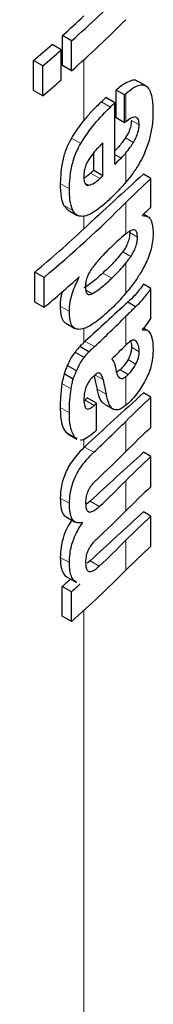
# Model space of a CAD drawing. Units: millimetres. Extents: x 0 to 210, y 0 to 297.
# Drawn here: x 140 to 141, y 102 to 103 of the extents above; entities that cross this region are included whole.
import ezdxf

# ---------------------------------------------------------------- set-up
doc = ezdxf.new("R2010")
doc.units = ezdxf.units.MM
doc.linetypes.add('SLD-Durchgehend', pattern=[0])

msp = doc.modelspace()

# ---------------------------------------------------------------- linework, layer by layer
at = {"color": 7, "linetype": 'SLD-Durchgehend', "lineweight": 25}
for p, q in [((140.51638, 102.97326), (140.51638, 102.99689)), ((140.52361, 102.99272), (140.51638, 102.99689)), ((140.52361, 102.96908), (140.52361, 102.99272)), ((140.51552, 102.98561), (140.50831, 102.98978)), ((140.51552, 102.96198), (140.51552, 102.98561)), ((140.49369, 102.95364), (140.49369, 102.97727)), ((140.50088, 102.97312), (140.49369, 102.97727)), ((140.50088, 102.94949), (140.50088, 102.97312)), ((140.52361, 102.96908), (140.51638, 102.97326)), ((140.58191, 102.95728), (140.57596, 102.96071)), ((140.50088, 102.94949), (140.49369, 102.95364)), ((140.55864, 102.93197), (140.55864, 102.95396)), ((140.56526, 102.95013), (140.55864, 102.95396)), ((140.55764, 102.94398), (140.55066, 102.948)), ((140.56526, 102.92814), (140.56526, 102.95013)), ((140.55764, 102.8955), (140.55764, 102.94398)), ((140.56526, 102.92814), (140.55864, 102.93197)), ((140.54826, 102.88646), (140.54826, 102.91226)), ((140.54104, 102.89062), (140.54104, 102.90451)), ((140.54826, 102.88646), (140.54104, 102.89062)), ((140.58607, 102.88427), (140.58017, 102.88767)), ((140.58607, 102.86159), (140.58607, 102.88427)), ((140.51737, 102.86328), (140.52092, 102.85944)), ((140.52086, 102.85936), (140.52809, 102.85519)), ((140.57942, 102.85504), (140.57942, 102.85539)), ((140.58347, 102.8542), (140.58018, 102.8561)), ((140.56917, 102.84323), (140.56933, 102.84165)), ((140.49473, 102.78683), (140.49473, 102.81046)), ((140.50192, 102.80631), (140.49473, 102.81046)), ((140.50192, 102.78267), (140.50192, 102.80631)), ((140.5296, 102.80642), (140.52937, 102.80656)), ((140.5296, 102.80642), (140.5296, 102.80677)), ((140.58607, 102.79762), (140.58017, 102.80102)), ((140.58607, 102.7745), (140.58607, 102.79762)), ((140.50192, 102.78267), (140.49473, 102.78683)), ((140.574, 102.78329), (140.56781, 102.78686)), ((140.519, 102.77034), (140.52626, 102.76615)), ((140.58351, 102.76441), (140.58021, 102.76632)), ((140.57953, 102.76512), (140.57953, 102.76546)), ((140.53727, 102.7478), (140.53002, 102.75199)), ((140.53432, 102.75599), (140.53328, 102.75501)), ((140.52749, 102.73276), (140.52026, 102.73693)), ((140.5249, 102.72629), (140.51767, 102.73046)), ((140.56177, 102.73366), (140.5587, 102.73149)), ((140.58607, 102.71191), (140.58017, 102.71532)), ((140.58607, 102.68819), (140.58607, 102.71191)), ((140.54325, 102.70721), (140.53599, 102.7114)), ((140.54325, 102.68591), (140.54325, 102.70721)), ((140.54943, 102.70655), (140.55644, 102.7025)), ((140.51904, 102.68443), (140.52067, 102.68331)), ((140.52055, 102.68311), (140.52775, 102.67896)), ((140.52804, 102.67951), (140.52627, 102.68025)), ((140.58607, 102.66517), (140.58017, 102.66857)), ((140.58607, 102.64145), (140.58607, 102.66517)), ((140.53817, 102.63007), (140.53534, 102.6277)), ((140.58607, 102.61824), (140.58017, 102.62165)), ((140.51924, 102.61774), (140.52648, 102.61357)), ((140.53223, 102.61289), (140.53163, 102.61324)), ((140.53223, 102.61289), (140.53223, 102.61324)), ((140.58607, 102.59461), (140.58607, 102.61824)), ((140.53817, 102.58315), (140.5358, 102.58116)), ((140.52017, 102.57024), (140.52736, 102.56609)), ((140.53019, 102.56473), (140.53019, 102.56508)), ((140.51632, 102.53949), (140.51632, 102.56295)), ((140.52355, 102.55878), (140.51632, 102.56295)), ((140.52355, 102.53532), (140.52355, 102.55878)), ((140.52355, 102.53532), (140.51632, 102.53949))]:
    msp.add_line(p, q, dxfattribs=at)
at = {"color": 8, "linetype": 'SLD-Durchgehend', "lineweight": 18}
for p, q in [((140.53328, 102.93007), (140.53328, 102.97778)), ((140.55412, 102.94056), (140.54703, 102.94465)), ((140.56631, 102.92902), (140.56631, 102.95112)), ((140.57674, 102.92643), (140.57065, 102.92994)), ((140.53079, 102.91193), (140.52355, 102.91611)), ((140.57219, 102.91264), (140.56593, 102.91626)), ((140.56257, 102.90035), (140.55764, 102.9032)), ((140.56631, 102.88135), (140.56631, 102.90446)), ((140.53328, 102.88434), (140.53328, 102.88659)), ((140.54581, 102.88415), (140.53857, 102.88833)), ((140.52193, 102.87618), (140.51471, 102.88036)), ((140.53722, 102.8789), (140.53413, 102.88068)), ((140.5246, 102.85911), (140.51737, 102.86328)), ((140.56631, 102.84063), (140.56631, 102.8653)), ((140.53328, 102.84461), (140.53328, 102.85464)), ((140.57546, 102.83811), (140.56933, 102.84165)), ((140.57024, 102.82294), (140.56389, 102.82661)), ((140.56631, 102.79391), (140.56631, 102.81764)), ((140.55524, 102.80573), (140.54818, 102.8098)), ((140.53978, 102.79346), (140.53483, 102.79632)), ((140.52186, 102.77951), (140.51464, 102.78368)), ((140.56631, 102.75302), (140.56631, 102.7757)), ((140.53328, 102.75501), (140.53328, 102.76617)), ((140.54159, 102.7518), (140.53432, 102.75599)), ((140.57681, 102.74782), (140.57072, 102.75133)), ((140.57448, 102.75601), (140.57331, 102.75668)), ((140.53356, 102.74339), (140.52631, 102.74757)), ((140.5742, 102.73813), (140.56801, 102.7417)), ((140.54837, 102.72581), (140.54207, 102.72944)), ((140.56823, 102.72993), (140.56177, 102.73366)), ((140.56631, 102.70565), (140.56631, 102.72818)), ((140.52323, 102.71855), (140.516, 102.72272)), ((140.5508, 102.71428), (140.54363, 102.71841)), ((140.54147, 102.70555), (140.53421, 102.70974)), ((140.52187, 102.69961), (140.51464, 102.70378)), ((140.56631, 102.66922), (140.56631, 102.69294)), ((140.52627, 102.68025), (140.51904, 102.68443)), ((140.53328, 102.67225), (140.53328, 102.67907)), ((140.54107, 102.66856), (140.53381, 102.67275)), ((140.56631, 102.62248), (140.56631, 102.6462)), ((140.52194, 102.62817), (140.51472, 102.63234)), ((140.54542, 102.62588), (140.53817, 102.63007)), ((140.56631, 102.57564), (140.56631, 102.59928)), ((140.52191, 102.58166), (140.51469, 102.58583)), ((140.54542, 102.57896), (140.53817, 102.58315)), ((140.53328, 101.39592), (140.53328, 102.54407))]:
    msp.add_line(p, q, dxfattribs=at)
at = {"color": 7, "linetype": 'SLD-Durchgehend', "lineweight": 25, "flags": 128}
msp.add_lwpolyline([(140.54138, 102.72892), (140.54254, 102.7235), (140.54363, 102.71841)], dxfattribs=at)
at = {"color": 7, "linetype": 'SLD-Durchgehend', "lineweight": 25}
for centre, radius, start, end in [((139.882, 103.71588), 0.96676, 311.58005, 315.05927), ((139.86071, 103.73303), 0.9858, 311.69103, 313.02014), ((139.882, 103.69225), 0.96676, 311.58005, 315.05927), ((139.8273, 103.77089), 1.03629, 310.01986, 311.08356), ((139.8296, 103.77466), 1.0455, 309.94582, 311.00066), ((139.8296, 103.75102), 1.0455, 309.94582, 311.00066), ((143.19774, 100.07687), 3.90518, 132.67491, 132.74748), ((139.8975, 103.6196), 0.94459, 314.03807, 314.33579), ((139.90377, 103.56471), 0.93562, 314.33559, 314.75948), ((143.18472, 100.04245), 3.88602, 132.86753, 132.91725), ((143.20891, 99.97758), 3.92159, 132.09197, 133.0222), ((139.88451, 103.58466), 0.96335, 313.35086, 313.55085), ((141.01344, 102.41931), 0.63153, 132.58771, 135.07286), ((139.86695, 103.56399), 0.98857, 309.96436, 315.02758), ((141.02314, 102.38627), 0.64573, 132.59989, 133.4067), ((139.84567, 103.58187), 1.00814, 310.07685, 313.00424), ((139.84017, 103.57098), 1.02924, 310.0121, 312.05521), ((143.20086, 99.89668), 3.90975, 132.33449, 133.00195), ((141.00466, 102.33864), 0.61901, 134.08454, 135.08449), ((139.89483, 103.44538), 0.94834, 312.99926, 315.07707), ((139.90484, 103.41254), 0.93408, 314.13532, 315.08471), ((140.99967, 102.32097), 0.61194, 134.95638, 135.08666), ((143.20929, 99.8048), 3.92216, 132.09201, 133.01147), ((141.01344, 102.24695), 0.63153, 132.58771, 135.07286), ((143.17792, 99.87523), 3.87604, 132.96935, 133.00528), ((139.87772, 103.41736), 0.97326, 312.99953, 313.14253), ((139.89446, 103.363), 0.94887, 312.95744, 315.07668), ((139.87792, 103.39584), 0.97296, 313.02257, 313.14254), ((141.01344, 102.22323), 0.63153, 132.58771, 135.07286), ((143.21244, 99.7546), 3.92684, 132.09236, 132.92379), ((139.89574, 103.33797), 0.94704, 313.10163, 315.078), ((141.01344, 102.20021), 0.63153, 132.58771, 135.07286), ((139.89761, 103.31304), 0.94438, 313.31159, 315.07975), ((141.01344, 102.17649), 0.63153, 132.58771, 135.07286), ((143.21244, 99.70768), 3.92684, 132.09236, 132.92379), ((139.89574, 103.29122), 0.94704, 313.10163, 315.078), ((141.01344, 102.15329), 0.63153, 132.58771, 135.07286), ((139.89761, 103.26612), 0.94438, 313.31159, 315.07975), ((141.01344, 102.12965), 0.63153, 132.58771, 135.07286), ((139.88196, 103.25858), 0.96682, 311.57551, 315.0592), ((139.85326, 103.30742), 0.99694, 311.68993, 312.20197), ((139.85556, 103.3111), 1.00608, 311.60188, 312.10952)]:
    msp.add_arc(centre, radius, start, end, dxfattribs=at)
msp.add_ellipse((139.27232, 102.20862), major_axis=(-1.2464, 1.51223), ratio=0.231321, start_param=3.53563, end_param=4.740167, dxfattribs=at)
for points, knots in [([(140.57578, 102.96043), (140.57545, 102.96073), (140.57414, 102.96194), (140.57061, 102.96152), (140.56519, 102.95936), (140.561, 102.9559), (140.55864, 102.95396)], [0, 0, 0, 0, 0.083047, 0.326761, 0.620772, 1, 1, 1, 1]), ([(140.56631, 102.95112), (140.56835, 102.95287), (140.57197, 102.95597), (140.57685, 102.95812), (140.58059, 102.95817), (140.58354, 102.95636), (140.5858, 102.95252), (140.58735, 102.94616), (140.58752, 102.94046), (140.58762, 102.93729)], [0, 0, 0, 0, 0.182629, 0.325635, 0.445049, 0.556753, 0.678206, 0.820581, 1, 1, 1, 1]), ([(140.54703, 102.94465), (140.54446, 102.94221), (140.53984, 102.93782), (140.5353, 102.93246), (140.53328, 102.93007)], [0, 0, 0, 0, 0.555026, 1, 1, 1, 1]), ([(140.56526, 102.95013), (140.56546, 102.95032), (140.56581, 102.95066), (140.56616, 102.95098), (140.56631, 102.95112)], [0, 0, 0, 0, 0.5647094, 1, 1, 1, 1]), ([(140.53079, 102.91193), (140.53437, 102.91727), (140.54201, 102.92867), (140.54991, 102.93643), (140.55412, 102.94056)], [0, 0, 0, 0, 0.468023, 1, 1, 1, 1]), ([(140.58762, 102.93729), (140.58754, 102.93312), (140.58742, 102.92589), (140.58541, 102.91766), (140.58456, 102.91417)], [0, 0, 0, 0, 0.576549, 1, 1, 1, 1]), ([(140.53328, 102.93007), (140.53123, 102.92746), (140.52789, 102.9232), (140.52476, 102.91809), (140.52355, 102.91611)], [0, 0, 0, 0, 0.612208, 1, 1, 1, 1]), ([(140.56631, 102.92902), (140.56612, 102.92886), (140.56577, 102.92858), (140.56542, 102.92828), (140.56526, 102.92814)], [0, 0, 0, 0, 0.554254, 1, 1, 1, 1]), ([(140.57065, 102.92994), (140.57058, 102.92878), (140.57045, 102.92645), (140.56934, 102.92264), (140.56776, 102.91917), (140.56655, 102.91725), (140.56593, 102.91626)], [0, 0, 0, 0, 0.260327, 0.522502, 0.753119, 1, 1, 1, 1]), ([(140.57674, 102.92643), (140.57669, 102.92765), (140.57658, 102.93014), (140.57524, 102.93239), (140.57189, 102.93313), (140.56866, 102.93075), (140.56631, 102.92902)], [0, 0, 0, 0, 0.1624938, 0.3304038, 0.5124373, 1, 1, 1, 1]), ([(140.57219, 102.91264), (140.57295, 102.91393), (140.57435, 102.91631), (140.57583, 102.92017), (140.57661, 102.9236), (140.5767, 102.92547), (140.57674, 102.92643)], [0, 0, 0, 0, 0.313024, 0.579716, 0.78364, 1, 1, 1, 1]), ([(140.52355, 102.91611), (140.52212, 102.91341), (140.51921, 102.90787), (140.51539, 102.89489), (140.51498, 102.88621), (140.51471, 102.88036)], [0, 0, 0, 0, 0.237228, 0.485923, 1, 1, 1, 1]), ([(140.56593, 102.91626), (140.56418, 102.91378), (140.56148, 102.90993), (140.55865, 102.90715), (140.55764, 102.90615)], [0, 0, 0, 0, 0.643141, 1, 1, 1, 1]), ([(140.58456, 102.91417), (140.58329, 102.91033), (140.58112, 102.90378), (140.57798, 102.89813), (140.57668, 102.89579)], [0, 0, 0, 0, 0.585671, 1, 1, 1, 1]), ([(140.52193, 102.87618), (140.52206, 102.87989), (140.52228, 102.88673), (140.5243, 102.89679), (140.52722, 102.90531), (140.52958, 102.90969), (140.53079, 102.91193)], [0, 0, 0, 0, 0.331688, 0.612314, 0.801401, 1, 1, 1, 1]), ([(140.54826, 102.91226), (140.54606, 102.91015), (140.54229, 102.90652), (140.53863, 102.90138), (140.5371, 102.89922)], [0, 0, 0, 0, 0.58092, 1, 1, 1, 1]), ([(140.56631, 102.90446), (140.56746, 102.9059), (140.56945, 102.9084), (140.57138, 102.91139), (140.57219, 102.91264)], [0, 0, 0, 0, 0.578589, 1, 1, 1, 1]), ([(140.5371, 102.89922), (140.53643, 102.89806), (140.53514, 102.89582), (140.5339, 102.89204), (140.53328, 102.88854), (140.53324, 102.88652), (140.53322, 102.88545)], [0, 0, 0, 0, 0.273354, 0.528637, 0.751601, 1, 1, 1, 1]), ([(140.56257, 102.90035), (140.56329, 102.90109), (140.56454, 102.90237), (140.56578, 102.90383), (140.56631, 102.90446)], [0, 0, 0, 0, 0.5751724, 1, 1, 1, 1]), ([(140.57668, 102.89579), (140.57492, 102.89301), (140.57152, 102.88765), (140.568, 102.8834), (140.56631, 102.88135)], [0, 0, 0, 0, 0.519819, 1, 1, 1, 1]), ([(140.53322, 102.88545), (140.53328, 102.88422), (140.5334, 102.88191), (140.53435, 102.87975), (140.53566, 102.87878), (140.53669, 102.87886), (140.53722, 102.8789)], [0, 0, 0, 0, 0.307048, 0.572553, 0.779377, 1, 1, 1, 1]), ([(140.53857, 102.88833), (140.53752, 102.88739), (140.53573, 102.88581), (140.53399, 102.88477), (140.53328, 102.88434)], [0, 0, 0, 0, 0.589362, 1, 1, 1, 1]), ([(140.53722, 102.8789), (140.53867, 102.87937), (140.54146, 102.88029), (140.5444, 102.8829), (140.54581, 102.88415)], [0, 0, 0, 0, 0.520493, 1, 1, 1, 1]), ([(140.51471, 102.88036), (140.51476, 102.87655), (140.51486, 102.86989), (140.51662, 102.86526), (140.51737, 102.86328)], [0, 0, 0, 0, 0.571464, 1, 1, 1, 1]), ([(140.5246, 102.85911), (140.52369, 102.86172), (140.52203, 102.8665), (140.52196, 102.87316), (140.52193, 102.87618)], [0, 0, 0, 0, 0.545904, 1, 1, 1, 1]), ([(140.56614, 102.88115), (140.56409, 102.87883), (140.56031, 102.87455), (140.55645, 102.87074), (140.55468, 102.86899)], [0, 0, 0, 0, 0.541506, 1, 1, 1, 1]), ([(140.56631, 102.88135), (140.56628, 102.88132), (140.56622, 102.88125), (140.56616, 102.88118), (140.56614, 102.88115)], [0, 0, 0, 0, 0.559328, 1, 1, 1, 1]), ([(140.55468, 102.86899), (140.55228, 102.86674), (140.54824, 102.86296), (140.54416, 102.85999), (140.5425, 102.85879)], [0, 0, 0, 0, 0.594163, 1, 1, 1, 1]), ([(140.53198, 102.85434), (140.53037, 102.85451), (140.52738, 102.85481), (140.52547, 102.85775), (140.5246, 102.85911)], [0, 0, 0, 0, 0.538982, 1, 1, 1, 1]), ([(140.5425, 102.85879), (140.54032, 102.85742), (140.53669, 102.85514), (140.53332, 102.85457), (140.53198, 102.85434)], [0, 0, 0, 0, 0.6018076, 1, 1, 1, 1]), ([(140.57942, 102.85504), (140.58084, 102.85494), (140.58349, 102.85475), (140.58705, 102.85101), (140.58757, 102.84541), (140.58788, 102.84196)], [0, 0, 0, 0, 0.305245, 0.571219, 1, 1, 1, 1]), ([(140.57546, 102.83811), (140.57539, 102.83943), (140.57525, 102.84195), (140.57389, 102.84375), (140.57214, 102.84401), (140.57088, 102.84347), (140.57021, 102.84318)], [0, 0, 0, 0, 0.289814, 0.550575, 0.763299, 1, 1, 1, 1]), ([(140.56631, 102.84063), (140.56427, 102.83895), (140.56062, 102.83594), (140.55688, 102.83234), (140.55524, 102.83075)], [0, 0, 0, 0, 0.5587309, 1, 1, 1, 1]), ([(140.56933, 102.84165), (140.56925, 102.84021), (140.56909, 102.83747), (140.56769, 102.83315), (140.56589, 102.82954), (140.56458, 102.82762), (140.56389, 102.82661)], [0, 0, 0, 0, 0.288402, 0.548074, 0.761952, 1, 1, 1, 1]), ([(140.57021, 102.84318), (140.56952, 102.84279), (140.56823, 102.84206), (140.56692, 102.84108), (140.56631, 102.84063)], [0, 0, 0, 0, 0.533952, 1, 1, 1, 1]), ([(140.58788, 102.84196), (140.58767, 102.83814), (140.58725, 102.83046), (140.58292, 102.81887), (140.57801, 102.80985), (140.57262, 102.80173), (140.56858, 102.79672), (140.56631, 102.79391)], [0, 0, 0, 0, 0.220945, 0.444711, 0.588801, 0.768942, 1, 1, 1, 1]), ([(140.57024, 102.82294), (140.57111, 102.82431), (140.57273, 102.82687), (140.57447, 102.83119), (140.57534, 102.83503), (140.57542, 102.83707), (140.57546, 102.83811)], [0, 0, 0, 0, 0.315008, 0.585174, 0.788333, 1, 1, 1, 1]), ([(140.55524, 102.83075), (140.55223, 102.82783), (140.54709, 102.82285), (140.54194, 102.81642), (140.53981, 102.81376)], [0, 0, 0, 0, 0.586217, 1, 1, 1, 1]), ([(140.56389, 102.82661), (140.56112, 102.82323), (140.55592, 102.81688), (140.55064, 102.81205), (140.54818, 102.8098)], [0, 0, 0, 0, 0.532703, 1, 1, 1, 1]), ([(140.56631, 102.81764), (140.56709, 102.81862), (140.56841, 102.82029), (140.56971, 102.82217), (140.57024, 102.82294)], [0, 0, 0, 0, 0.587191, 1, 1, 1, 1]), ([(140.53981, 102.81376), (140.53893, 102.81249), (140.53739, 102.81028), (140.53625, 102.80746), (140.53576, 102.80626)], [0, 0, 0, 0, 0.572564, 1, 1, 1, 1]), ([(140.55524, 102.80573), (140.55733, 102.80777), (140.56107, 102.81141), (140.56471, 102.81574), (140.56631, 102.81764)], [0, 0, 0, 0, 0.56146, 1, 1, 1, 1]), ([(140.52186, 102.77951), (140.52198, 102.78193), (140.52221, 102.78654), (140.52456, 102.79613), (140.52765, 102.80243), (140.5296, 102.80642)], [0, 0, 0, 0, 0.28672, 0.547187, 1, 1, 1, 1]), ([(140.54818, 102.8098), (140.54521, 102.80704), (140.54019, 102.80238), (140.53528, 102.79928), (140.53328, 102.79802)], [0, 0, 0, 0, 0.59023, 1, 1, 1, 1]), ([(140.53576, 102.80626), (140.53536, 102.80481), (140.53461, 102.80212), (140.53457, 102.79979), (140.53455, 102.79871)], [0, 0, 0, 0, 0.539929, 1, 1, 1, 1]), ([(140.53978, 102.79346), (140.54254, 102.79518), (140.5477, 102.7984), (140.55284, 102.8034), (140.55524, 102.80573)], [0, 0, 0, 0, 0.533458, 1, 1, 1, 1]), ([(140.53455, 102.79871), (140.53462, 102.79748), (140.53474, 102.7951), (140.53601, 102.79318), (140.53777, 102.79273), (140.53909, 102.79321), (140.53978, 102.79346)], [0, 0, 0, 0, 0.276057, 0.53345, 0.755329, 1, 1, 1, 1]), ([(140.58017, 102.80102), (140.578, 102.798), (140.57396, 102.7924), (140.56975, 102.78861), (140.56781, 102.78686)], [0, 0, 0, 0, 0.539373, 1, 1, 1, 1]), ([(140.574, 102.78329), (140.57636, 102.78555), (140.58044, 102.78945), (140.5844, 102.79519), (140.58607, 102.79762)], [0, 0, 0, 0, 0.5780214, 1, 1, 1, 1]), ([(140.51629, 102.79518), (140.51604, 102.79437), (140.51495, 102.79078), (140.51468, 102.78691), (140.51464, 102.7841), (140.51464, 102.78368)], [0, 0, 0, 0, 0.200485, 0.881881, 1, 1, 1, 1]), ([(140.56631, 102.79391), (140.56427, 102.79155), (140.56062, 102.78733), (140.55688, 102.78366), (140.55524, 102.78203)], [0, 0, 0, 0, 0.558485, 1, 1, 1, 1]), ([(140.51464, 102.78368), (140.51478, 102.78087), (140.51505, 102.77579), (140.51695, 102.77151), (140.51865, 102.77083), (140.51916, 102.77062)], [0, 0, 0, 0, 0.466353, 0.840653, 1, 1, 1, 1]), ([(140.55524, 102.78203), (140.55156, 102.77864), (140.54608, 102.77357), (140.53902, 102.76874), (140.53415, 102.7661), (140.53128, 102.7656), (140.52984, 102.76535)], [0, 0, 0, 0, 0.43097, 0.643092, 0.82015, 1, 1, 1, 1]), ([(140.52984, 102.76535), (140.52847, 102.76549), (140.52588, 102.76576), (140.52249, 102.76998), (140.52211, 102.77582), (140.52186, 102.77951)], [0, 0, 0, 0, 0.288289, 0.549169, 1, 1, 1, 1]), ([(140.58607, 102.7745), (140.58482, 102.77259), (140.58269, 102.76932), (140.58046, 102.7666), (140.57953, 102.76546)], [0, 0, 0, 0, 0.583557, 1, 1, 1, 1]), ([(140.57953, 102.76512), (140.58105, 102.76512), (140.58369, 102.76514), (140.58529, 102.76252), (140.58598, 102.76141)], [0, 0, 0, 0, 0.5745212, 1, 1, 1, 1]), ([(140.58598, 102.76141), (140.58656, 102.75942), (140.58763, 102.75577), (140.58766, 102.75091), (140.58768, 102.74871)], [0, 0, 0, 0, 0.546842, 1, 1, 1, 1]), ([(140.53002, 102.75199), (140.5293, 102.7512), (140.52806, 102.74984), (140.52683, 102.74825), (140.52631, 102.74757)], [0, 0, 0, 0, 0.572581, 1, 1, 1, 1]), ([(140.53328, 102.75501), (140.53266, 102.75444), (140.53158, 102.75343), (140.53049, 102.75242), (140.53002, 102.75199)], [0, 0, 0, 0, 0.566122, 1, 1, 1, 1]), ([(140.53727, 102.7478), (140.53807, 102.74853), (140.53951, 102.74987), (140.54095, 102.7512), (140.54159, 102.7518)], [0, 0, 0, 0, 0.552004, 1, 1, 1, 1]), ([(140.57448, 102.75601), (140.57402, 102.75639), (140.57309, 102.75715), (140.57065, 102.75691), (140.56863, 102.75516), (140.56729, 102.75401)], [0, 0, 0, 0, 0.251065, 0.507823, 1, 1, 1, 1]), ([(140.57072, 102.75133), (140.57069, 102.75052), (140.57063, 102.74892), (140.57006, 102.74637), (140.56918, 102.7439), (140.56842, 102.74247), (140.56801, 102.7417)], [0, 0, 0, 0, 0.270561, 0.529894, 0.745972, 1, 1, 1, 1]), ([(140.57007, 102.75598), (140.57014, 102.75583), (140.57071, 102.75477), (140.57072, 102.75293), (140.57072, 102.75133)], [0, 0, 0, 0, 0.133674, 1, 1, 1, 1]), ([(140.57681, 102.74782), (140.57668, 102.74972), (140.57644, 102.75327), (140.5751, 102.75514), (140.57448, 102.75601)], [0, 0, 0, 0, 0.534325, 1, 1, 1, 1]), ([(140.52631, 102.74757), (140.52498, 102.74569), (140.52275, 102.74251), (140.52097, 102.73855), (140.52026, 102.73693)], [0, 0, 0, 0, 0.594052, 1, 1, 1, 1]), ([(140.52749, 102.73276), (140.52844, 102.73483), (140.53026, 102.73878), (140.5325, 102.74191), (140.53356, 102.74339)], [0, 0, 0, 0, 0.525769, 1, 1, 1, 1]), ([(140.53356, 102.74339), (140.53423, 102.74425), (140.53546, 102.74582), (140.53671, 102.74718), (140.53727, 102.7478)], [0, 0, 0, 0, 0.544778, 1, 1, 1, 1]), ([(140.5742, 102.73813), (140.57465, 102.73903), (140.5755, 102.74074), (140.57632, 102.74339), (140.57675, 102.74577), (140.57679, 102.74711), (140.57681, 102.74782)], [0, 0, 0, 0, 0.2912483, 0.5538746, 0.7645138, 1, 1, 1, 1]), ([(140.58768, 102.74871), (140.58756, 102.74616), (140.58737, 102.74208), (140.58603, 102.73589), (140.5843, 102.73057), (140.58269, 102.72729), (140.58183, 102.72556)], [0, 0, 0, 0, 0.350459, 0.56007, 0.767171, 1, 1, 1, 1]), ([(140.52026, 102.73693), (140.51975, 102.7358), (140.5188, 102.73368), (140.51803, 102.73148), (140.51767, 102.73046)], [0, 0, 0, 0, 0.538719, 1, 1, 1, 1]), ([(140.55529, 102.74215), (140.55612, 102.74089), (140.55746, 102.73883), (140.5581, 102.73562), (140.55835, 102.73439)], [0, 0, 0, 0, 0.61718, 1, 1, 1, 1]), ([(140.56801, 102.7417), (140.567, 102.74007), (140.56501, 102.73689), (140.56283, 102.73472), (140.56177, 102.73366)], [0, 0, 0, 0, 0.511757, 1, 1, 1, 1]), ([(140.56823, 102.72993), (140.56949, 102.73132), (140.57157, 102.73359), (140.57346, 102.73686), (140.5742, 102.73813)], [0, 0, 0, 0, 0.6107581, 1, 1, 1, 1]), ([(140.51767, 102.73046), (140.5173, 102.72899), (140.51663, 102.72637), (140.51619, 102.72383), (140.516, 102.72272)], [0, 0, 0, 0, 0.565191, 1, 1, 1, 1]), ([(140.5249, 102.72629), (140.52536, 102.72758), (140.52614, 102.72978), (140.5271, 102.73188), (140.52749, 102.73276)], [0, 0, 0, 0, 0.584827, 1, 1, 1, 1]), ([(140.54102, 102.72863), (140.54028, 102.72792), (140.53893, 102.72661), (140.53709, 102.72415), (140.53567, 102.72159), (140.53438, 102.71835), (140.53343, 102.71419), (140.53335, 102.71134), (140.53331, 102.7098)], [0, 0, 0, 0, 0.1785315, 0.325782, 0.4527563, 0.5686702, 0.7656169, 1, 1, 1, 1]), ([(140.54567, 102.73099), (140.54537, 102.73105), (140.54473, 102.73116), (140.54314, 102.73044), (140.54186, 102.72935), (140.54102, 102.72863)], [0, 0, 0, 0, 0.223778, 0.486303, 1, 1, 1, 1]), ([(140.54837, 102.72581), (140.54804, 102.72716), (140.54746, 102.72948), (140.5462, 102.73055), (140.54567, 102.73099)], [0, 0, 0, 0, 0.5806285, 1, 1, 1, 1]), ([(140.55835, 102.73439), (140.55859, 102.73302), (140.55905, 102.73053), (140.56026, 102.728), (140.56181, 102.72667), (140.56383, 102.72654), (140.56546, 102.72762), (140.56631, 102.72818)], [0, 0, 0, 0, 0.242951, 0.439247, 0.606939, 0.794231, 1, 1, 1, 1]), ([(140.56631, 102.72818), (140.56665, 102.72846), (140.56729, 102.72898), (140.56793, 102.72963), (140.56823, 102.72993)], [0, 0, 0, 0, 0.539066, 1, 1, 1, 1]), ([(140.516, 102.72272), (140.51556, 102.71915), (140.51474, 102.71258), (140.51467, 102.70654), (140.51464, 102.70378)], [0, 0, 0, 0, 0.542959, 1, 1, 1, 1]), ([(140.52323, 102.71855), (140.52348, 102.71997), (140.52393, 102.72251), (140.5246, 102.72513), (140.5249, 102.72629)], [0, 0, 0, 0, 0.555323, 1, 1, 1, 1]), ([(140.54837, 102.72581), (140.54882, 102.72365), (140.54963, 102.71981), (140.55044, 102.71597), (140.5508, 102.71428)], [0, 0, 0, 0, 0.56, 1, 1, 1, 1]), ([(140.58183, 102.72556), (140.57968, 102.72182), (140.57585, 102.71517), (140.5717, 102.71079), (140.56988, 102.70887)], [0, 0, 0, 0, 0.561897, 1, 1, 1, 1]), ([(140.52187, 102.69961), (140.52191, 102.70311), (140.522, 102.70917), (140.52286, 102.71577), (140.52323, 102.71855)], [0, 0, 0, 0, 0.5781274, 1, 1, 1, 1]), ([(140.54949, 102.70665), (140.54901, 102.70694), (140.54768, 102.70773), (140.54546, 102.71136), (140.54437, 102.71558), (140.54363, 102.71841)], [0, 0, 0, 0, 0.16021, 0.437513, 1, 1, 1, 1]), ([(140.55712, 102.70218), (140.55643, 102.70257), (140.55493, 102.70344), (140.55258, 102.70721), (140.55152, 102.71144), (140.5508, 102.71428)], [0, 0, 0, 0, 0.216863, 0.47525, 1, 1, 1, 1]), ([(140.53421, 102.70974), (140.53403, 102.70958), (140.53372, 102.70929), (140.53341, 102.70903), (140.53328, 102.70892)], [0, 0, 0, 0, 0.56942, 1, 1, 1, 1]), ([(140.53331, 102.7098), (140.53339, 102.70803), (140.53355, 102.70478), (140.53522, 102.70263), (140.53717, 102.70262), (140.53917, 102.70355), (140.54065, 102.70484), (140.54147, 102.70555)], [0, 0, 0, 0, 0.278234, 0.513826, 0.648121, 0.806152, 1, 1, 1, 1]), ([(140.56631, 102.70565), (140.56424, 102.70411), (140.56093, 102.70165), (140.55815, 102.70203), (140.55712, 102.70218)], [0, 0, 0, 0, 0.6259027, 1, 1, 1, 1]), ([(140.56988, 102.70887), (140.56919, 102.70821), (140.56799, 102.70706), (140.56681, 102.70607), (140.56631, 102.70565)], [0, 0, 0, 0, 0.579043, 1, 1, 1, 1]), ([(140.51464, 102.70378), (140.5148, 102.69913), (140.51509, 102.69106), (140.51786, 102.6864), (140.51904, 102.68443)], [0, 0, 0, 0, 0.577121, 1, 1, 1, 1]), ([(140.52627, 102.68025), (140.52483, 102.6829), (140.52216, 102.6878), (140.52196, 102.6959), (140.52187, 102.69961)], [0, 0, 0, 0, 0.541333, 1, 1, 1, 1]), ([(140.54176, 102.68452), (140.53971, 102.6829), (140.53611, 102.68006), (140.53222, 102.67776), (140.53099, 102.67828), (140.53098, 102.67829)], [0, 0, 0, 0, 0.566295, 0.99655, 1, 1, 1, 1]), ([(140.53328, 102.67225), (140.53141, 102.67039), (140.5281, 102.66707), (140.52367, 102.66128), (140.52034, 102.65572), (140.51744, 102.64926), (140.51511, 102.64098), (140.51486, 102.63539), (140.51472, 102.63234)], [0, 0, 0, 0, 0.208565, 0.371049, 0.501868, 0.614766, 0.789688, 1, 1, 1, 1]), ([(140.52194, 102.62817), (140.52205, 102.63078), (140.52225, 102.63562), (140.52413, 102.64355), (140.52703, 102.65058), (140.53078, 102.65694), (140.53552, 102.66311), (140.53907, 102.66659), (140.54107, 102.66856)], [0, 0, 0, 0, 0.177845, 0.329447, 0.476046, 0.611265, 0.780447, 1, 1, 1, 1]), ([(140.53381, 102.67275), (140.53371, 102.67266), (140.53353, 102.67249), (140.53335, 102.67232), (140.53328, 102.67225)], [0, 0, 0, 0, 0.562335, 1, 1, 1, 1]), ([(140.54285, 102.6465), (140.54208, 102.64576), (140.54068, 102.64443), (140.53877, 102.64205), (140.53725, 102.63963), (140.53588, 102.63667), (140.5348, 102.63288), (140.53468, 102.63035), (140.53462, 102.62901)], [0, 0, 0, 0, 0.195035, 0.354546, 0.488939, 0.606987, 0.792364, 1, 1, 1, 1]), ([(140.51472, 102.63234), (140.51485, 102.62938), (140.51509, 102.62388), (140.51702, 102.61909), (140.51886, 102.61824), (140.51939, 102.618)], [0, 0, 0, 0, 0.453105, 0.842542, 1, 1, 1, 1]), ([(140.53223, 102.61324), (140.53046, 102.61296), (140.52712, 102.61241), (140.52382, 102.61579), (140.52216, 102.62125), (140.52202, 102.62578), (140.52194, 102.62817)], [0, 0, 0, 0, 0.288626, 0.547129, 0.760276, 1, 1, 1, 1]), ([(140.53462, 102.62901), (140.53466, 102.62763), (140.53475, 102.62498), (140.53585, 102.6223), (140.5376, 102.62135), (140.53977, 102.62174), (140.54239, 102.62319), (140.54434, 102.62492), (140.54542, 102.62588)], [0, 0, 0, 0, 0.1755057, 0.3346811, 0.4875202, 0.6251979, 0.7919214, 1, 1, 1, 1]), ([(140.52379, 102.61512), (140.52249, 102.61317), (140.51973, 102.60903), (140.51679, 102.60133), (140.515, 102.59326), (140.5148, 102.58849), (140.51469, 102.58583)], [0, 0, 0, 0, 0.2326722, 0.4934776, 0.7179888, 1, 1, 1, 1]), ([(140.52191, 102.58166), (140.522, 102.58395), (140.52216, 102.58809), (140.52337, 102.59451), (140.5253, 102.60067), (140.52825, 102.6071), (140.53083, 102.61085), (140.53223, 102.61289)], [0, 0, 0, 0, 0.227072, 0.411526, 0.574198, 0.768686, 1, 1, 1, 1]), ([(140.54285, 102.59975), (140.54185, 102.59877), (140.54008, 102.59704), (140.53774, 102.59376), (140.53596, 102.59014), (140.5348, 102.58604), (140.53468, 102.58351), (140.53462, 102.58218)], [0, 0, 0, 0, 0.251645, 0.447218, 0.607713, 0.793077, 1, 1, 1, 1]), ([(140.51469, 102.58583), (140.51483, 102.58266), (140.51506, 102.57764), (140.51716, 102.57298), (140.51881, 102.57085), (140.52003, 102.57041), (140.52022, 102.57034)], [0, 0, 0, 0, 0.4311835, 0.6820068, 0.9510552, 1, 1, 1, 1]), ([(140.5276, 102.5665), (140.52683, 102.56681), (140.5251, 102.56751), (140.52335, 102.57084), (140.52208, 102.57549), (140.52197, 102.57956), (140.52191, 102.58166)], [0, 0, 0, 0, 0.201246, 0.453309, 0.717567, 1, 1, 1, 1]), ([(140.53462, 102.58218), (140.53466, 102.58079), (140.53475, 102.57815), (140.53584, 102.57546), (140.53758, 102.57447), (140.53976, 102.57483), (140.54238, 102.57627), (140.54433, 102.578), (140.54542, 102.57896)], [0, 0, 0, 0, 0.175081, 0.334108, 0.486951, 0.624658, 0.791543, 1, 1, 1, 1])]:
    msp.add_open_spline(points, degree=3, knots=knots, dxfattribs=at)
at = {"color": 8, "linetype": 'SLD-Durchgehend', "lineweight": 18}
msp.add_open_spline([(140.53328, 101.39592), (140.49534, 101.46267), (140.41976, 101.59569), (140.28162, 101.80909), (140.13014, 102.02561), (139.96722, 102.24385), (139.84754, 102.39193), (139.78811, 102.46546)], degree=3, knots=[0, 0, 0, 0, 0.208472, 0.415418, 0.620965, 0.811794, 1, 1, 1, 1], dxfattribs=at)

doc.saveas('drawing.dxf')
